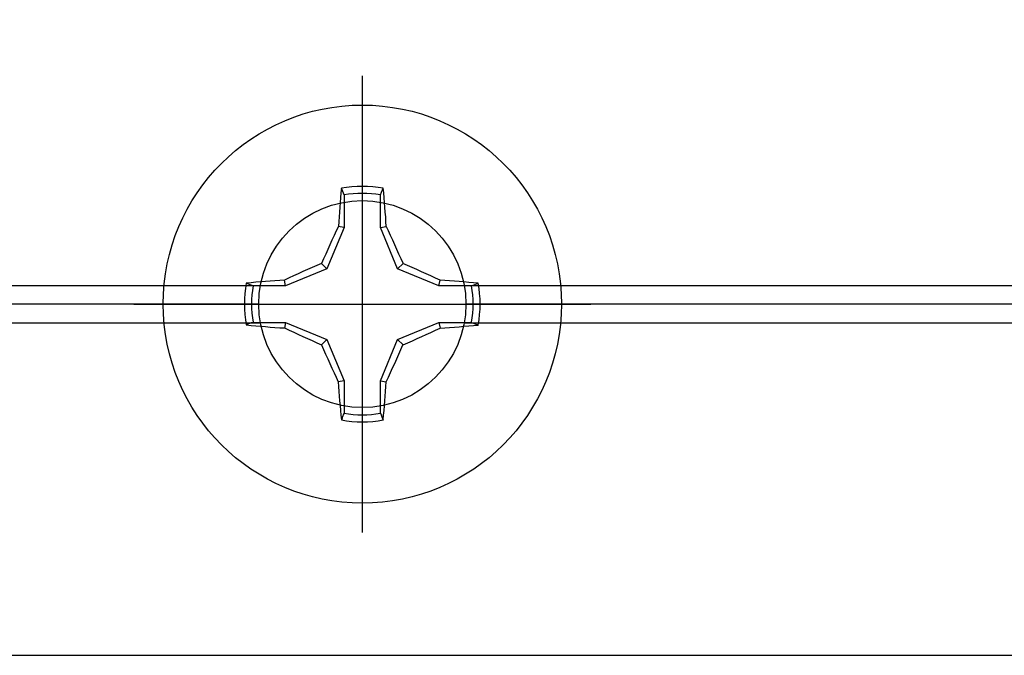
# Model space of a CAD drawing. Units: inches. Extents: x 49.3 to 62.4, y 556.6 to 562.5.
# Drawn here: x 57.1 to 58.2, y 560.4 to 561.1 of the extents above; entities that cross this region are included whole.
import ezdxf

# ---------------------------------------------------------------- set-up
doc = ezdxf.new("R2010")
doc.units = ezdxf.units.IN
doc.header["$MEASUREMENT"] = 0
doc.layers.add('Arcadia-Profile', color=5, linetype='Continuous')

# ---------------------------------------------------------------- blocks, each defined once
blk = doc.blocks.new('Clip OPG1999-19')
at = {"layer": 'Arcadia-Profile'}
for p, q in [((-2.7038, -0.855), (-0.1087, -0.855)), ((0.1087, -0.855), (2.7038, -0.855)), ((-0.1105, -0.875), (-2.702, -0.875)), ((2.702, -0.875), (0.1105, -0.875)), ((-2.7038, -0.895), (-0.1087, -0.895)), ((0.1087, -0.895), (2.7038, -0.895))]:
    blk.add_line(p, q, dxfattribs=at)
blk.add_lwpolyline([(-3.5, -1.25), (3.5, -1.25), (3.5, 0), (-3.5, 0)], close=True, dxfattribs=at)
blk.add_circle((0, -0.875), 0.1105, dxfattribs=at)
blk = doc.blocks.new('Dynblock #12-11 x 0.500 PHSMS')
at = {"layer": 'Arcadia-Profile'}
for p, q in [((0, 0.2438), (0, -0.2438)), ((-0.0195, 0.1166), (-0.0195, 0.0818)), ((0.0195, 0.0818), (0.0195, 0.1166)), ((-0.0195, 0.0818), (-0.0377, 0.0377)), ((-0.0195, 0.0818), (-0.0256, 0.083)), ((0.0195, 0.0818), (0.0256, 0.083)), ((0.0377, 0.0377), (0.0195, 0.0818)), ((-0.0377, 0.0377), (-0.0435, 0.0435)), ((0.0377, 0.0377), (0.0435, 0.0435)), ((-0.0377, 0.0377), (-0.0818, 0.0195)), ((0.0818, 0.0195), (0.0377, 0.0377)), ((-0.0818, 0.0195), (-0.083, 0.0256)), ((0.0818, 0.0195), (0.083, 0.0256)), ((-0.0818, 0.0195), (-0.1166, 0.0195)), ((0.1166, 0.0195), (0.0818, 0.0195)), ((-0.2438, 0), (0.2438, 0)), ((-0.1166, -0.0195), (-0.0818, -0.0195)), ((-0.0818, -0.0195), (-0.083, -0.0256)), ((-0.0818, -0.0195), (-0.0377, -0.0377)), ((0.0377, -0.0377), (0.0818, -0.0195)), ((0.0818, -0.0195), (0.083, -0.0256)), ((0.0818, -0.0195), (0.1166, -0.0195)), ((-0.0377, -0.0377), (-0.0435, -0.0435)), ((-0.0377, -0.0377), (-0.0195, -0.0818)), ((0.0195, -0.0818), (0.0377, -0.0377)), ((0.0377, -0.0377), (0.0435, -0.0435)), ((-0.0195, -0.0818), (-0.0256, -0.083)), ((-0.0195, -0.0818), (-0.0195, -0.1166)), ((0.0195, -0.0818), (0.0256, -0.083)), ((0.0195, -0.1166), (0.0195, -0.0818))]:
    blk.add_line(p, q, dxfattribs=at)
blk.add_circle((0, 0), 0.2125, dxfattribs=at)
for centre, radius, start, end in [((1.0499, 0.0175), 1.0774, 174.3417, 176.5149), ((0, 0), 0.1257, 79.7788, 100.2212), ((0, 0), 0.1182, 80.5244, 99.4756), ((-1.0521, 0.0173), 1.0797, 3.4874, 5.656), ((1.2016, -0.4962), 1.3569, 154.7335, 156.5666), ((-1.2026, -0.4966), 1.3581, 23.4342, 25.2658), ((0.4966, -1.2026), 1.3581, 113.4342, 115.2658), ((-0.4962, -1.2016), 1.3569, 64.7335, 66.5666), ((0, 0), 0.1257, 169.7788, 190.2212), ((-0.0173, -1.0521), 1.0797, 93.4874, 95.656), ((0.0175, -1.0499), 1.0774, 84.3417, 86.5149), ((0, 0), 0.1257, 349.7788, 10.2212), ((0, 0), 0.1182, 170.5244, 189.4756), ((0, 0), 0.1182, 350.5244, 9.4756), ((-0.0175, 1.0499), 1.0774, 264.3417, 266.5149), ((0.4962, 1.2016), 1.3569, 244.7335, 246.5666), ((-0.4966, 1.2026), 1.3581, 293.4342, 295.2658), ((0.0173, 1.0521), 1.0797, 273.4874, 275.656), ((1.2026, 0.4966), 1.3581, 203.4342, 205.2658), ((-1.2016, 0.4962), 1.3569, 334.7335, 336.5666), ((1.0521, -0.0173), 1.0797, 183.4874, 185.656), ((-1.0499, -0.0175), 1.0774, 354.3417, 356.5149), ((0, 0), 0.1257, 259.7788, 280.2212), ((0, 0), 0.1182, 260.5244, 279.4756)]:
    blk.add_arc(centre, radius, start, end, dxfattribs=at)
for points in [[(-0.0195, 0.1166), (-0.0204, 0.119), (-0.0214, 0.1214), (-0.0223, 0.1238)], [(0.1166, 0.0195), (0.119, 0.0204), (0.1214, 0.0214), (0.1238, 0.0223)], [(-0.1166, -0.0195), (-0.119, -0.0204), (-0.1214, -0.0214), (-0.1238, -0.0223)], [(0.0195, -0.1166), (0.0204, -0.119), (0.0214, -0.1214), (0.0223, -0.1238)]]:
    blk.add_open_spline(points, degree=3, dxfattribs=at)
for points in [[(0.0195, 0.1166), (0.02, 0.1179), (0.0205, 0.1191), (0.021, 0.1204), (0.0214, 0.1215), (0.0219, 0.1226), (0.0223, 0.1238)], [(-0.1166, 0.0195), (-0.1179, 0.02), (-0.1191, 0.0205), (-0.1204, 0.021), (-0.1215, 0.0214), (-0.1226, 0.0219), (-0.1238, 0.0223)], [(0.1166, -0.0195), (0.1179, -0.02), (0.1191, -0.0205), (0.1204, -0.021), (0.1215, -0.0214), (0.1226, -0.0219), (0.1238, -0.0223)], [(-0.0195, -0.1166), (-0.02, -0.1179), (-0.0205, -0.1191), (-0.021, -0.1204), (-0.0214, -0.1215), (-0.0219, -0.1226), (-0.0223, -0.1238)]]:
    blk.add_open_spline(points, degree=3, knots=[0.0008756129, 0.0008756129, 0.0008756129, 0.0008756129, 0.001117965, 0.001117965, 0.001117965, 0.0013312732, 0.0013312732, 0.0013312732, 0.0013312732], dxfattribs=at)

msp = doc.modelspace()

# ---------------------------------------------------------------- block references
at = {"lineweight": -3}
msp.add_blockref('Clip OPG1999-19', (57.48663, 561.64856), dxfattribs=at)
at = {"layer": 'Arcadia-Profile', "lineweight": -3}
msp.add_blockref('Dynblock #12-11 x 0.500 PHSMS', (57.48663, 560.77356), dxfattribs=at)

doc.saveas('drawing.dxf')
